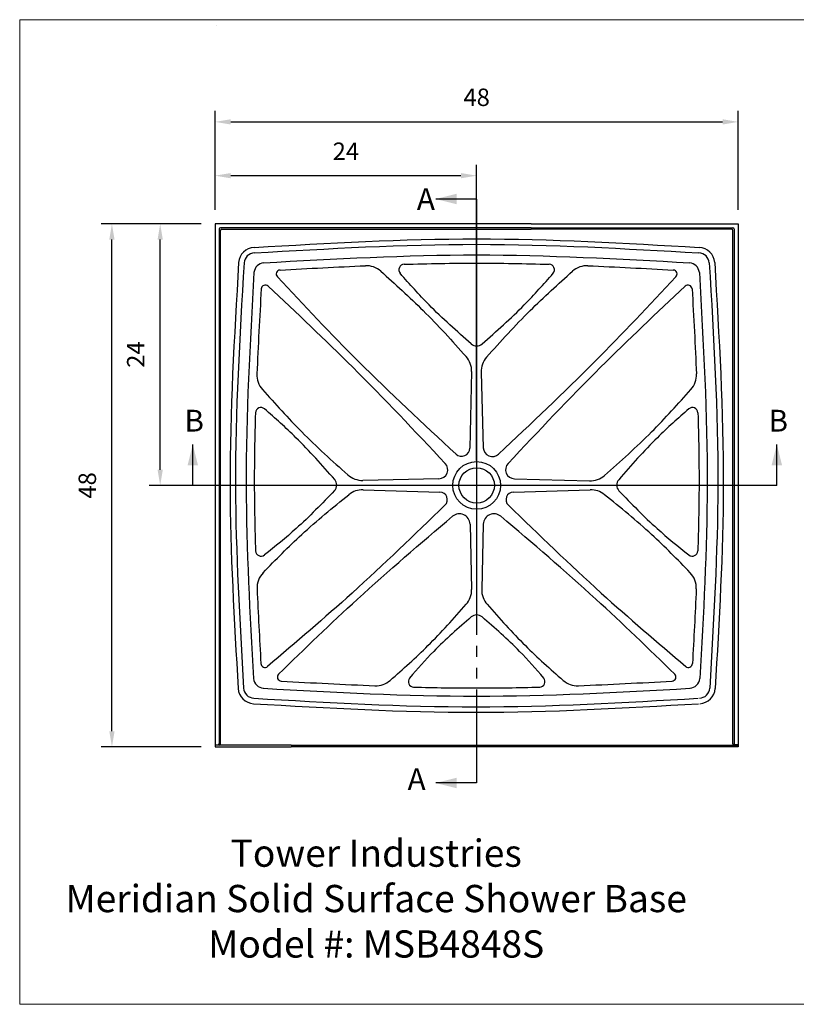
# Model space of a CAD drawing. Extents: x -217 to -88, y -301 to -211.
# Drawn here: x -217 to -146, y -301 to -211 of the extents above; entities that cross this region are included whole.
import ezdxf

# ---------------------------------------------------------------- set-up
doc = ezdxf.new("R2010")
doc.units = 0
doc.header["$MEASUREMENT"] = 0
doc.linetypes.add('PHANTOM', pattern=[45, 40, -1, 1, -1, 1, -1])
doc.layers.get('0').update_dxf_attribs({"linetype": 'CONTINUOUS'})
doc.layers.get('Defpoints').update_dxf_attribs({"linetype": 'CONTINUOUS'})
doc.layers.add('10-Title Block', color=7, linetype='CONTINUOUS', lineweight=25)
doc.styles.add('Dim', font='arial.ttf')
doc.styles.add('SLDTEXTSTYLE0', font='TXT', dxfattribs={"width": 0.75})
doc.dimstyles.new('3_4 Scale', dxfattribs={"dimscale": 16, "dimtxt": 0.1, "dimasz": 0.09, "dimexe": 0.0625, "dimexo": 0.08, "dimgap": 0.09, "dimtad": 1, "dimdec": 4, "dimzin": 0, "dimdsep": 46, "dimlunit": 5, "dimtxsty": 'Dim', "dimcen": 0, "dimadec": 4, "dimazin": 0, "dimtfac": 0.75, "dimtdec": 4, "dimtofl": 0, "dimtmove": 0, "dimatfit": 3, "dimfxl": 1, "dimfrac": 1, "dimtolj": 1, "dimtzin": 0, "dimarcsym": 0})

# ---------------------------------------------------------------- blocks, each defined once
blk = doc.blocks.new('*D0')
at = {"color": 0, "linetype": 'Continuous', "lineweight": -2, "transparency": 16777216}
for p, q in [((-198.845, -227.412), (-198.845, -224.276)), ((-174.845, -251.412), (-174.845, -224.276)), ((-176.285, -225.276), (-197.405, -225.276))]:
    blk.add_line(p, q, dxfattribs=at)
at = {"color": 0, "linetype": 'Continuous', "transparency": 16777216}
for points in [[(-197.405, -225.036), (-197.405, -225.516), (-198.845, -225.276)], [(-176.285, -225.036), (-176.285, -225.516), (-174.845, -225.276)]]:
    blk.add_solid(points, dxfattribs=at)
at = {"layer": 'Defpoints', "color": 0, "linetype": 'Continuous', "transparency": 16777216}
for p in [(-198.845, -225.276), (-198.845, -228.692, 394.932), (-174.845, -252.692, 394.932)]:
    blk.add_point(p, dxfattribs=at)
at = {"color": 0, "linetype": 'Continuous', "lineweight": 18, "transparency": 16777216, "insert": (-186.845, -223.033), "char_height": 1.6, "attachment_point": 5, "style": 'Dim'}
blk.add_mtext('\\A1;24', dxfattribs=at)
blk = doc.blocks.new('*D1')
at = {"color": 0, "linetype": 'Continuous', "lineweight": -2, "transparency": 16777216}
for p, q in [((-200.125, -229.692), (-204.873, -229.692)), ((-203.873, -252.252), (-203.873, -231.132)), ((-176.125, -253.692), (-204.873, -253.692))]:
    blk.add_line(p, q, dxfattribs=at)
at = {"color": 0, "linetype": 'Continuous', "transparency": 16777216}
for points in [[(-204.113, -231.132), (-203.633, -231.132), (-203.873, -229.692)], [(-204.113, -252.252), (-203.633, -252.252), (-203.873, -253.692)]]:
    blk.add_solid(points, dxfattribs=at)
at = {"layer": 'Defpoints', "color": 0, "linetype": 'Continuous', "transparency": 16777216}
for p in [(-203.873, -229.692), (-198.845, -229.692, 394.932), (-174.845, -253.692, 394.932)]:
    blk.add_point(p, dxfattribs=at)
at = {"color": 0, "linetype": 'Continuous', "lineweight": 18, "transparency": 16777216, "insert": (-206.117, -241.692), "char_height": 1.6, "attachment_point": 5, "rotation": 90, "style": 'Dim'}
blk.add_mtext('\\A1;24', dxfattribs=at)
blk = doc.blocks.new('*D2')
at = {"color": 0, "linetype": 'Continuous', "lineweight": -2, "transparency": 16777216}
for p, q in [((-198.845, -228.412), (-198.845, -219.341)), ((-150.845, -228.412), (-150.845, -219.341)), ((-197.405, -220.341), (-152.285, -220.341))]:
    blk.add_line(p, q, dxfattribs=at)
at = {"color": 0, "linetype": 'Continuous', "transparency": 16777216}
for points in [[(-197.405, -220.101), (-197.405, -220.581), (-198.845, -220.341)], [(-152.285, -220.101), (-152.285, -220.581), (-150.845, -220.341)]]:
    blk.add_solid(points, dxfattribs=at)
at = {"layer": 'Defpoints', "color": 0, "linetype": 'Continuous', "transparency": 16777216}
for p in [(-150.845, -220.341), (-198.845, -229.692, 394.932), (-150.845, -229.692, 394.932)]:
    blk.add_point(p, dxfattribs=at)
at = {"color": 0, "linetype": 'Continuous', "lineweight": 18, "transparency": 16777216, "insert": (-174.845, -218.084), "char_height": 1.6, "attachment_point": 5, "style": 'Dim'}
blk.add_mtext('\\A1;48', dxfattribs=at)
blk = doc.blocks.new('*D3')
at = {"color": 0, "linetype": 'Continuous', "lineweight": -2, "transparency": 16777216}
for p, q in [((-200.125, -229.692), (-209.3, -229.692)), ((-208.3, -276.252), (-208.3, -231.132)), ((-200.125, -277.692), (-209.3, -277.692))]:
    blk.add_line(p, q, dxfattribs=at)
at = {"color": 0, "linetype": 'Continuous', "transparency": 16777216}
for points in [[(-208.54, -231.132), (-208.06, -231.132), (-208.3, -229.692)], [(-208.54, -276.252), (-208.06, -276.252), (-208.3, -277.692)]]:
    blk.add_solid(points, dxfattribs=at)
at = {"layer": 'Defpoints', "color": 0, "linetype": 'Continuous', "transparency": 16777216}
for p in [(-208.3, -229.692), (-198.845, -229.692, 394.932), (-198.845, -277.692, 394.932)]:
    blk.add_point(p, dxfattribs=at)
at = {"color": 0, "linetype": 'Continuous', "lineweight": 18, "transparency": 16777216, "insert": (-210.557, -253.692), "char_height": 1.6, "attachment_point": 5, "rotation": 90, "style": 'Dim'}
blk.add_mtext('\\A1;48', dxfattribs=at)

msp = doc.modelspace()

# ---------------------------------------------------------------- linework, layer by layer
at = {"color": 7, "linetype": 'Continuous', "lineweight": 18}
for p, q in [((-87.70722, -210.96369, 394.93226), (-216.76037, -210.96369, 394.93226)), ((-216.76037, -210.96369, 394.93226), (-216.76037, -301.30089, 394.93226)), ((-216.76037, -301.30089, 394.93226), (-87.70722, -301.30089, 394.93226))]:
    msp.add_line(p, q, dxfattribs=at)
at = {"color": 0}
for p, q in [((-198.75, -211.5), (-198.75, -211.5)), ((-198.84485, -229.69211, 394.93226), (-198.84485, -269.45435, 394.93226)), ((-169.83053, -229.69211, 394.93226), (-198.84485, -229.69211, 394.93226)), ((-198.46985, -230.19211, 394.93226), (-198.46985, -269.45435, 394.93226)), ((-169.83053, -230.06711, 394.93226), (-198.34485, -230.06711, 394.93226)), ((-198.34485, -269.45435, 394.93226), (-198.34485, -230.31711, 394.93226)), ((-198.21985, -230.19211, 394.93226), (-169.83053, -230.19211, 394.93226)), ((-169.83053, -229.69211, 394.93226), (-150.84485, -229.69211, 394.93226)), ((-169.83053, -230.06711, 394.93226), (-151.34485, -230.06711, 394.93226)), ((-151.46985, -230.19211, 394.93226), (-169.83053, -230.19211, 394.93226)), ((-151.34485, -269.45435, 394.93226), (-151.34485, -230.31711, 394.93226)), ((-151.21985, -230.19211, 394.93226), (-151.21985, -269.45435, 394.93226)), ((-150.84485, -229.69211, 394.93226), (-150.84485, -269.45435, 394.93226)), ((-175.30416, -243.25303, 394.93226), (-175.45924, -250.27429, 394.93226)), ((-174.43648, -243.32474, 394.93226), (-174.2351, -250.23183, 394.93226)), ((-178.30747, -253.07864, 394.93226), (-185.28396, -253.23189, 394.93226)), ((-171.38453, -253.08229, 394.93226), (-164.49838, -253.28227, 394.93226)), ((-185.25736, -254.09855, 394.93226), (-178.21672, -254.30441, 394.93226)), ((-171.47298, -254.30441, 394.93226), (-164.43235, -254.09855, 394.93226)), ((-175.45455, -257.24661, 394.93226), (-175.30619, -263.23059, 394.93226)), ((-174.23515, -257.24661, 394.93226), (-174.38352, -263.23059, 394.93226)), ((-198.84485, -269.45435, 394.93226), (-198.84485, -271.75148, 394.93226)), ((-198.46985, -269.45435, 394.93226), (-198.46985, -271.75148, 394.93226)), ((-198.34485, -271.75148, 394.93226), (-198.34485, -269.45435, 394.93226)), ((-151.34485, -271.75148, 394.93226), (-151.34485, -269.45435, 394.93226)), ((-151.21985, -269.45435, 394.93226), (-151.21985, -271.75148, 394.93226)), ((-150.84485, -269.45435, 394.93226), (-150.84485, -271.75148, 394.93226)), ((-198.84485, -271.75148, 394.93226), (-198.84485, -277.69211, 394.93226)), ((-198.46985, -271.75148, 394.93226), (-198.46985, -277.37505, 394.93226)), ((-198.34485, -277.40996, 394.93226), (-198.34485, -271.75148, 394.93226)), ((-151.34485, -277.40996, 394.93226), (-151.34485, -271.75148, 394.93226)), ((-151.21985, -271.75148, 394.93226), (-151.21985, -277.37505, 394.93226)), ((-150.84485, -271.75148, 394.93226), (-150.84485, -277.69211, 394.93226)), ((-198.84485, -277.50005, 394.93226), (-198.59485, -277.50005, 394.93226)), ((-191.85918, -277.53496, 394.93226), (-198.84485, -277.53496, 394.93226)), ((-198.84485, -277.69211, 394.93226), (-191.85918, -277.69211, 394.93226)), ((-191.85918, -277.53496, 394.93226), (-150.84485, -277.53496, 394.93226)), ((-150.84485, -277.69211, 394.93226), (-191.85918, -277.69211, 394.93226)), ((-150.84485, -277.50005, 394.93226), (-151.09485, -277.50005, 394.93226))]:
    msp.add_line(p, q, dxfattribs=at)
at = {"color": 7, "linetype": 'Continuous', "lineweight": 30}
for p, q in [((-174.84485, -227.41707, 394.93226), (-178.60485, -227.41707, 394.93226)), ((-200.88502, -253.69211, 394.93226), (-200.88502, -249.93211, 394.93226)), ((-147.31055, -253.69211, 394.93226), (-147.31055, -249.93211, 394.93226)), ((-174.84485, -280.99501, 394.93226), (-178.60485, -280.99501, 394.93226))]:
    msp.add_line(p, q, dxfattribs=at)
at = {"color": 7, "linetype": 'PHANTOM', "lineweight": 30}
for p, q in [((-174.84485, -227.41707, 394.93226), (-174.84485, -280.99501, 394.93226)), ((-147.31055, -253.69211, 394.93226), (-200.88502, -253.69211, 394.93226))]:
    msp.add_line(p, q, dxfattribs=at)
at = {"color": 0}
for radius in [2.1875, 1.625]:
    msp.add_circle((-174.84485, -253.69211, 394.93226), radius, dxfattribs=at)
for centre, radius, start, end in [((-198.34485, -230.19211, 394.93226), 0.125, 89.9999813, 180.0000198), ((-198.21985, -230.31711, 394.93226), 0.125, 89.9999813, 180.0000198), ((-151.46985, -230.31711, 394.93226), 0.125, 0, 89.9999813), ((-151.34485, -230.19211, 394.93226), 0.125, 0, 89.9999813), ((-195.18018, -233.35678, 394.93226), 1.5, 92.9593656, 175.8343302), ((-154.50952, -233.35678, 394.93226), 1.5, 4.1656896, 87.040597), ((-195.18189, -233.35848, 394.93226), 1, 92.9649233, 175.7551474), ((-154.50781, -233.35848, 394.93226), 1, 4.2448151, 87.0350393), ((-194.27666, -234.2603, 394.93226), 1, 96.2594879, 173.7405132), ((-192.85222, -234.30821, 394.93226), 0.375, 93.1522232, -136.8798464), ((-184.97126, -235.53778, 394.93226), 2, 48.3738526, 92.4520688), ((-181.47881, -233.90618, 394.93226), 0.5, 91.7947716, -138.930004), ((-168.21089, -233.90618, 394.93226), 0.5, -41.0700158, 88.2052483), ((-164.71845, -235.53778, 394.93226), 2, 87.5479511, 131.6261672), ((-156.8391, -234.30812, 394.93226), 0.375, -43.2073203, 86.847854), ((-155.41305, -234.2603, 394.93226), 1, 6.2595066, 83.7404747), ((-194.2307, -235.68455, 394.93226), 0.375, 46.7926037, 176.772434), ((-155.459, -235.68455, 394.93226), 0.375, 3.2275286, 133.2074162), ((-174.84485, -240.14472, 394.93226), 0.75, -131.1998866, -48.8001332), ((-177.30367, -243.20887, 394.93226), 2, -1.26532, 41.6988943), ((-172.43733, -243.26645, 394.93226), 2, 138.3104648, -178.3299052), ((-193.00837, -243.55543, 394.93226), 2, 177.5216909, -138.3702816), ((-156.6813, -243.55631, 394.93226), 2, -41.5873967, 2.4781571), ((-194.6402, -247.04764, 394.93226), 0.5, 48.9301946, 178.226429), ((-155.04953, -247.04684, 394.93226), 0.5, 1.7737627, 131.038599), ((-173.40111, -250.20752, 394.93226), 0.83434, -178.3299052, -46.7381727), ((-176.22204, -250.25745, 394.93226), 0.76298, -132.7761508, -1.26532), ((-178.32572, -252.24768, 394.93226), 0.83116, -88.7416514, 43.2618659), ((-171.36032, -252.24835, 394.93226), 0.83429, 136.7380967, -91.6634496), ((-185.32788, -251.23237, 394.93226), 2, -131.702256, -88.7416514), ((-164.44032, -251.28312, 394.93226), 2, -91.6634496, -48.4208924), ((-188.43109, -253.64946, 394.93226), 0.75, -43.6066719, 41.1979), ((-161.24832, -253.65876, 394.93226), 0.75, 139.0007643, -136.4007391), ((-185.31581, -256.09769, 394.93226), 2, 88.3252256, 128.9514284), ((-178.23716, -255.00362, 394.93226), 0.69951, -45.9202754, 88.3252256), ((-171.45254, -255.00362, 394.93226), 0.69951, 91.6747942, -134.0796871), ((-164.3739, -256.09769, 394.93226), 2, 51.0485915, 91.6747942), ((-176.43139, -257.27083, 394.93226), 0.97713, 1.4203051, 130.4220391), ((-173.25832, -257.27083, 394.93226), 0.97713, 49.5779807, 178.5797148), ((-194.62826, -259.68356, 394.93226), 0.5, -178.1040452, -51.6848038), ((-155.06145, -259.68363, 394.93226), 0.5, -128.3119502, -1.8959746), ((-192.99281, -263.09128, 394.93226), 2, 135.940654, -177.4219962), ((-156.69689, -263.09128, 394.93226), 2, -2.5780236, 44.0593658), ((-177.30558, -263.28016, 394.93226), 2, -41.3601617, 1.4203051), ((-172.38413, -263.28016, 394.93226), 2, 178.5797148, -138.6398582), ((-174.84485, -266.32775, 394.93226), 0.75, 49.2643436, 130.7356762), ((-194.25997, -270.01319, 394.93226), 0.375, -176.778049, -49.6259946), ((-155.42973, -270.01319, 394.93226), 0.375, -130.3740253, -3.2219136), ((-192.75158, -271.27239, 394.93226), 0.375, 134.1526819, -93.1496449), ((-156.93813, -271.27239, 394.93226), 0.375, -86.8503177, 45.8473379), ((-194.31293, -271.31382, 394.93226), 1, -173.9063845, -96.0936166), ((-184.09562, -270.0737, 394.93226), 2, -92.3092877, -48.7289719), ((-180.61316, -271.69457, 394.93226), 0.5, 139.4118042, -91.6026015), ((-169.07654, -271.69457, 394.93226), 0.5, -88.397361, 40.5882156), ((-165.59408, -270.0737, 394.93226), 2, -131.271048, -87.6906749), ((-155.37677, -271.31382, 394.93226), 1, -83.9064032, -6.093578), ((-195.22485, -272.22341, 394.93226), 1.5, -176.3291938, -93.4313682), ((-195.21985, -272.22341, 394.93226), 1, -176.2500111, -93.4368686), ((-154.46985, -272.22341, 394.93226), 1, -86.5631512, -3.7499515), ((-154.46485, -272.22341, 394.93226), 1.5, -86.5686516, -3.670826), ((-198.59485, -277.37505, 394.93226), 0.125, -89.9999813, 0), ((-198.46985, -277.40996, 394.93226), 0.125, -89.9999813, 0), ((-151.21985, -277.40996, 394.93226), 0.125, 180.0000198, -89.9999813), ((-151.09485, -277.37505, 394.93226), 0.125, 180.0000198, -89.9999813)]:
    msp.add_arc(centre, radius, start, end, dxfattribs=at)
for points in [[(-195.25762, -231.85878, 394.93226), (-188.45337, -231.46544, 394.93226), (-174.84485, -230.67877, 394.93226), (-161.23634, -231.46544, 394.93226), (-154.43208, -231.85878, 394.93226)], [(-195.23362, -232.35982, 394.93226), (-188.43736, -231.96596, 394.93226), (-174.84485, -231.17825, 394.93226), (-161.25234, -231.96596, 394.93226), (-154.45609, -232.35982, 394.93226)], [(-194.38569, -233.26627, 394.93226), (-187.87208, -232.90569, 394.93226), (-174.84485, -232.18453, 394.93226), (-161.81763, -232.90569, 394.93226), (-155.30401, -233.26627, 394.93226)], [(-192.87284, -233.93378, 394.93226), (-190.2675, -233.79029, 394.93226), (-187.66216, -233.65118, 394.93226), (-185.05683, -233.53961, 394.93226)], [(-181.49447, -233.40643, 394.93226), (-179.27793, -233.33697, 394.93226), (-174.84485, -233.25324, 394.93226), (-170.41177, -233.33697, 394.93226), (-168.19523, -233.40643, 394.93226)], [(-164.63288, -233.53961, 394.93226), (-162.02808, -233.65116, 394.93226), (-159.42328, -233.79024, 394.93226), (-156.81848, -233.93369, 394.93226)], [(-194.60511, -235.66344, 394.93226), (-194.75183, -238.26529, 394.93226), (-194.89389, -240.86713, 394.93226), (-195.0065, -243.46894, 394.93226)], [(-155.0846, -235.66344, 394.93226), (-154.93786, -238.26558, 394.93226), (-154.79579, -240.86772, 394.93226), (-154.68317, -243.46983, 394.93226)], [(-194.99079, -263.18124, 394.93226), (-194.88794, -265.4656, 394.93226), (-194.76297, -267.74993, 394.93226), (-194.63438, -270.03426, 394.93226)], [(-154.69891, -263.18124, 394.93226), (-154.80177, -265.4656, 394.93226), (-154.92674, -267.74993, 394.93226), (-155.05533, -270.03426, 394.93226)], [(-192.77218, -271.64682, 394.93226), (-189.90686, -271.8045, 394.93226), (-187.04154, -271.95653, 394.93226), (-184.17621, -272.07208, 394.93226)], [(-165.51349, -272.07208, 394.93226), (-162.64817, -271.95653, 394.93226), (-159.78285, -271.8045, 394.93226), (-156.91752, -271.64682, 394.93226)], [(-194.38569, -272.3088, 394.93226), (-187.87208, -272.66938, 394.93226), (-174.84485, -273.39053, 394.93226), (-161.81763, -272.66938, 394.93226), (-155.30401, -272.3088, 394.93226)], [(-180.62715, -272.19437, 394.93226), (-178.69971, -272.2483, 394.93226), (-174.84485, -272.31161, 394.93226), (-170.98999, -272.2483, 394.93226), (-169.06256, -272.19437, 394.93226)], [(-195.31463, -273.72072, 394.93226), (-188.51037, -274.11405, 394.93226), (-174.90186, -274.90072, 394.93226), (-161.29334, -274.11405, 394.93226), (-154.48909, -273.72072, 394.93226)], [(-195.29062, -273.21968, 394.93226), (-188.49437, -273.61354, 394.93226), (-174.90186, -274.40125, 394.93226), (-161.30935, -273.61354, 394.93226), (-154.5131, -273.21968, 394.93226)]]:
    msp.add_open_spline(points, degree=3, dxfattribs=at)
for points, knots in [([(-196.67622, -233.24782, 394.93226), (-197.07824, -240.06267, 394.93226), (-197.84656, -253.08704, 394.93226), (-197.0849, -266.11041, 394.93226), (-196.72178, -272.31944, 394.93226)], [0, 0, 0, 0, 0.523239, 1, 1, 1, 1]), ([(-196.17915, -233.28446, 394.93226), (-196.58057, -240.08713, 394.93226), (-197.34782, -253.08921, 394.93226), (-196.58258, -266.09001, 394.93226), (-196.21771, -272.28881, 394.93226)], [0, 0, 0, 0, 0.523198, 1, 1, 1, 1]), ([(-153.51056, -233.28446, 394.93226), (-153.10914, -240.08713, 394.93226), (-152.34189, -253.08921, 394.93226), (-153.10713, -266.09001, 394.93226), (-153.47199, -272.28881, 394.93226)], [0, 0, 0, 0, 0.523198, 1, 1, 1, 1]), ([(-153.01349, -233.24782, 394.93226), (-152.61147, -240.06267, 394.93226), (-151.84314, -253.08704, 394.93226), (-152.6048, -266.11041, 394.93226), (-152.96793, -272.31944, 394.93226)], [0, 0, 0, 0, 0.523239, 1, 1, 1, 1]), ([(-195.2707, -234.15127, 394.93226), (-195.63999, -240.66499, 394.93226), (-196.34434, -253.08849, 394.93226), (-195.64158, -265.51078, 394.93226), (-195.30728, -271.41997, 394.93226)], [0, 0, 0, 0, 0.524307, 1, 1, 1, 1]), ([(-176.7402, -250.81748, 394.93226), (-179.7607, -248.0228, 394.93226), (-185.40325, -242.78662, 394.93226), (-190.67688, -237.17982, 394.93226), (-193.12594, -234.56453, 394.93226)], [0, 0, 0, 0, 0.534548, 1, 1, 1, 1]), ([(-183.64273, -234.04279, 394.93226), (-182.31813, -235.2199, 394.93226), (-179.57017, -237.69423, 394.93226), (-177.09239, -240.43947, 394.93226), (-175.81037, -241.87843, 394.93226)], [0, 0, 0, 0, 0.479048, 1, 1, 1, 1]), ([(-175.33887, -240.70903, 394.93226), (-176.66579, -239.54741, 394.93226), (-178.95927, -237.50947, 394.93226), (-180.99805, -235.21893, 394.93226), (-181.85577, -234.23467, 394.93226)], [0, 0, 0, 0, 0.574515, 1, 1, 1, 1]), ([(-174.35084, -240.70903, 394.93226), (-173.02392, -239.54741, 394.93226), (-170.73043, -237.50947, 394.93226), (-168.69166, -235.21893, 394.93226), (-167.83394, -234.23467, 394.93226)], [0, 0, 0, 0, 0.574515, 1, 1, 1, 1]), ([(-173.93085, -241.93627, 394.93226), (-172.63189, -240.4778, 394.93226), (-170.13871, -237.71149, 394.93226), (-167.37157, -235.2199, 394.93226), (-166.04698, -234.04279, 394.93226)], [0, 0, 0, 0, 0.524272, 1, 1, 1, 1]), ([(-172.8293, -250.81511, 394.93226), (-169.8544, -248.01544, 394.93226), (-164.27773, -242.75387, 394.93226), (-159.01822, -237.17579, 394.93226), (-156.56577, -234.56486, 394.93226)], [0, 0, 0, 0, 0.532794, 1, 1, 1, 1]), ([(-154.41901, -234.15127, 394.93226), (-154.04971, -240.66499, 394.93226), (-153.34536, -253.08849, 394.93226), (-154.04812, -265.51078, 394.93226), (-154.38242, -271.41997, 394.93226)], [0, 0, 0, 0, 0.524307, 1, 1, 1, 1]), ([(-193.97396, -235.41122, 394.93226), (-191.36241, -237.86427, 394.93226), (-185.78344, -243.1246, 394.93226), (-180.52105, -248.70217, 394.93226), (-177.72114, -251.67732, 394.93226)], [0, 0, 0, 0, 0.467245, 1, 1, 1, 1]), ([(-155.71574, -235.41122, 394.93226), (-158.32729, -237.86427, 394.93226), (-163.90602, -243.12437, 394.93226), (-169.1682, -248.70168, 394.93226), (-171.96787, -251.67658, 394.93226)], [0, 0, 0, 0, 0.467265, 1, 1, 1, 1]), ([(-194.50328, -244.88405, 394.93226), (-193.32471, -246.21012, 394.93226), (-190.84734, -248.96117, 394.93226), (-188.09898, -251.44198, 394.93226), (-186.6584, -252.7256, 394.93226)], [0, 0, 0, 0, 0.479044, 1, 1, 1, 1]), ([(-163.11301, -252.7792, 394.93226), (-161.64562, -251.47734, 394.93226), (-158.86103, -248.98744, 394.93226), (-156.36326, -246.21106, 394.93226), (-155.18541, -244.88384, 394.93226)], [0, 0, 0, 0, 0.525025, 1, 1, 1, 1]), ([(-195.13996, -247.03217, 394.93226), (-195.20868, -249.25151, 394.93226), (-195.28301, -253.47422, 394.93226), (-195.1943, -257.69679, 394.93226), (-195.12799, -259.7001, 394.93226)], [0, 0, 0, 0, 0.525566, 1, 1, 1, 1]), ([(-187.86676, -253.15546, 394.93226), (-189.01729, -251.84112, 394.93226), (-191.04612, -249.55906, 394.93226), (-193.32576, -247.52987, 394.93226), (-194.31171, -246.67069, 394.93226)], [0, 0, 0, 0, 0.571765, 1, 1, 1, 1]), ([(-155.37782, -246.6697, 394.93226), (-156.3645, -247.52858, 394.93226), (-158.64553, -249.55802, 394.93226), (-160.66774, -251.84766, 394.93226), (-161.81436, -253.16673, 394.93226)], [0, 0, 0, 0, 0.428172, 1, 1, 1, 1]), ([(-154.54977, -247.03136, 394.93226), (-154.48104, -249.25097, 394.93226), (-154.40669, -253.47397, 394.93226), (-154.4954, -257.69684, 394.93226), (-154.56172, -259.70018, 394.93226)], [0, 0, 0, 0, 0.525593, 1, 1, 1, 1]), ([(-194.43006, -261.70047, 394.93226), (-193.27657, -260.50848, 394.93226), (-190.79042, -257.97752, 394.93226), (-188.04356, -255.731, 394.93226), (-186.57313, -254.54234, 394.93226)], [0, 0, 0, 0, 0.467346, 1, 1, 1, 1]), ([(-187.88802, -254.16674, 394.93226), (-189.02762, -255.36316, 394.93226), (-191.05709, -257.45856, 394.93226), (-193.32497, -259.29098, 394.93226), (-194.31827, -260.07587, 394.93226)], [0, 0, 0, 0, 0.566095, 1, 1, 1, 1]), ([(-155.25965, -261.70048, 394.93226), (-156.41314, -260.50848, 394.93226), (-158.89928, -257.97752, 394.93226), (-161.64615, -255.731, 394.93226), (-163.11657, -254.54234, 394.93226)], [0, 0, 0, 0, 0.467346, 1, 1, 1, 1]), ([(-161.79145, -254.17597, 394.93226), (-160.65517, -255.36922, 394.93226), (-158.62916, -257.46161, 394.93226), (-156.36478, -259.29111, 394.93226), (-155.37142, -260.07596, 394.93226)], [0, 0, 0, 0, 0.565405, 1, 1, 1, 1]), ([(-177.75054, -255.50613, 394.93226), (-180.56016, -258.2269, 394.93226), (-185.8337, -263.32177, 394.93226), (-191.41027, -268.08236, 394.93226), (-194.01706, -270.29888, 394.93226)], [0, 0, 0, 0, 0.533357, 1, 1, 1, 1]), ([(-171.93916, -255.50613, 394.93226), (-169.12955, -258.2269, 394.93226), (-163.85601, -263.32177, 394.93226), (-158.27944, -268.08236, 394.93226), (-155.67265, -270.29888, 394.93226)], [0, 0, 0, 0, 0.533357, 1, 1, 1, 1]), ([(-193.01279, -271.00333, 394.93226), (-190.62224, -268.68247, 394.93226), (-185.45765, -263.69083, 394.93226), (-179.997, -259.02425, 394.93226), (-177.06497, -256.52695, 394.93226)], [0, 0, 0, 0, 0.463846, 1, 1, 1, 1]), ([(-156.67691, -271.00333, 394.93226), (-159.06746, -268.68247, 394.93226), (-164.23205, -263.69083, 394.93226), (-169.6927, -259.02425, 394.93226), (-172.62474, -256.52695, 394.93226)], [0, 0, 0, 0, 0.463846, 1, 1, 1, 1]), ([(-182.77638, -271.5769, 394.93226), (-181.59588, -270.54086, 394.93226), (-179.13829, -268.34987, 394.93226), (-176.94332, -265.89537, 394.93226), (-175.80443, -264.60174, 394.93226)], [0, 0, 0, 0, 0.476826, 1, 1, 1, 1]), ([(-173.88527, -264.60174, 394.93226), (-172.74638, -265.89537, 394.93226), (-170.55141, -268.34987, 394.93226), (-168.09382, -270.54086, 394.93226), (-166.91332, -271.5769, 394.93226)], [0, 0, 0, 0, 0.523174, 1, 1, 1, 1]), ([(-175.33428, -265.75945, 394.93226), (-176.51823, -266.7791, 394.93226), (-178.51972, -268.53496, 394.93226), (-180.27642, -270.53302, 394.93226), (-180.99286, -271.36926, 394.93226)], [0, 0, 0, 0, 0.586448, 1, 1, 1, 1]), ([(-168.69684, -271.36926, 394.93226), (-169.41329, -270.53302, 394.93226), (-171.16999, -268.53496, 394.93226), (-173.17147, -266.7791, 394.93226), (-174.35542, -265.75945, 394.93226)], [0, 0, 0, 0, 0.413552, 1, 1, 1, 1])]:
    msp.add_open_spline(points, degree=3, knots=knots, dxfattribs=at)
at = {"color": 7, "linetype": 'Continuous', "lineweight": 30}
for points in [[(-178.60485, -227.41707, 394.93226), (-176.68485, -227.89707, 394.93226), (-176.68485, -226.93707, 394.93226)], [(-200.88502, -249.93211, 394.93226), (-201.36502, -251.85211, 394.93226), (-200.40502, -251.85211, 394.93226)], [(-147.31055, -249.93211, 394.93226), (-147.79055, -251.85211, 394.93226), (-146.83055, -251.85211, 394.93226)], [(-178.60485, -280.99501, 394.93226), (-176.68485, -281.47501, 394.93226), (-176.68485, -280.51501, 394.93226)]]:
    msp.add_solid(points, dxfattribs=at)

# ---------------------------------------------------------------- texts
at = {"color": 7, "linetype": 'Continuous', "char_height": 2, "attachment_point": 1, "style": 'SLDTEXTSTYLE0'}
for s, insert in [('A', (-180.33148, -226.42178, 394.93226)), ('B', (-201.65037, -246.75463, 394.93226)), ('B', (-148.07591, -246.75463, 394.93226)), ('A', (-181.17992, -279.64382, 394.93226))]:
    msp.add_mtext(s, dxfattribs=dict(at, insert=insert))
at = {"layer": '10-Title Block', "insert": (-184.06095, -291.92203, 394.93226), "char_height": 2.5, "width": 69.870743, "attachment_point": 5, "style": 'Dim'}
msp.add_mtext('Tower Industries\\PMeridian Solid Surface Shower Base\\PModel #: MSB4848S', dxfattribs=at)

# ---------------------------------------------------------------- dimensions: what is measured, and where the dimension line sits
at = {"color": 7, "linetype": 'Continuous', "lineweight": 18}
for base, p1, p2, picture, middle in [((-150.84485, -220.34077), (-198.84485, -229.69211, 394.93226), (-150.84485, -229.69211, 394.93226), '*D2', (-174.84485, -218.08385)), ((-198.84485, -225.27646), (-174.84485, -252.69211, 394.93226), (-198.84485, -228.69211, 394.93226), '*D0', (-186.84485, -223.03319))]:
    dim = msp.add_linear_dim(base=base, p1=p1, p2=p2, dimstyle='3_4 Scale', dxfattribs=at)
    dim.commit()
    dim.dimension.update_dxf_attribs({"geometry": picture, "text_midpoint": middle})
for base, p1, picture, middle in [((-208.30017, -229.69211), (-198.84485, -277.69211, 394.93226), '*D3', (-210.55708, -253.69211)), ((-203.87329, -229.69211), (-174.84485, -253.69211, 394.93226), '*D1', (-206.11656, -241.69211))]:
    dim = msp.add_linear_dim(base=base, p1=p1, p2=(-198.84485, -229.69211, 394.93226), angle=90, dimstyle='3_4 Scale', dxfattribs=at)
    dim.commit()
    dim.dimension.update_dxf_attribs({"geometry": picture, "text_midpoint": middle})

doc.saveas('drawing.dxf')
